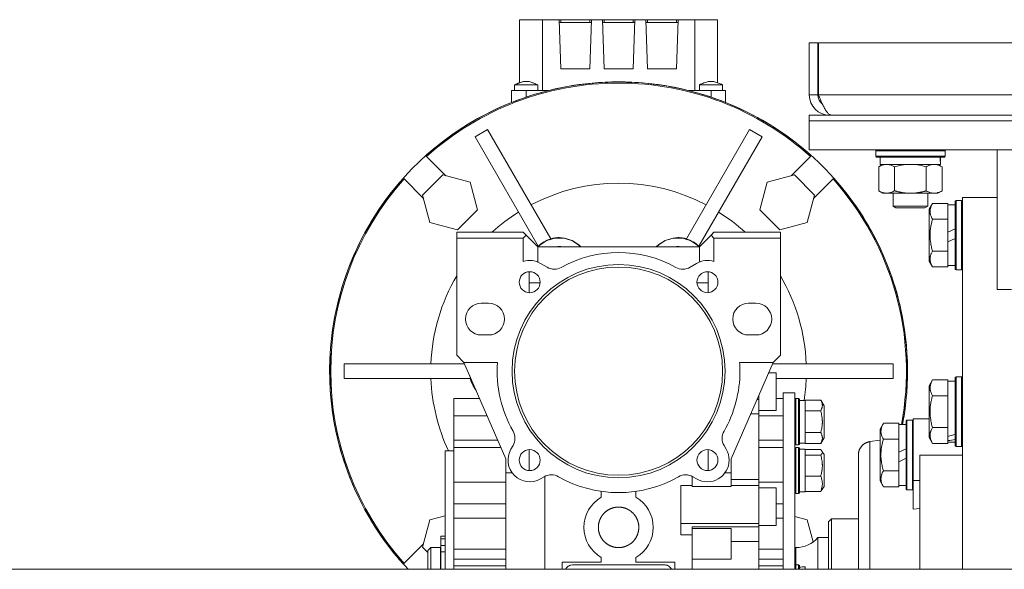
# Model space of a CAD drawing. Units: millimetres. Extents: x 0 to 45901, y -11 to 31500.
# Drawn here: x 4682 to 5023, y 19575 to 19765 of the extents above; entities that cross this region are included whole.
import ezdxf

# ---------------------------------------------------------------- set-up
doc = ezdxf.new("R2010")
doc.units = ezdxf.units.MM
doc.linetypes.add('K5LT_THIN', pattern=[0])
doc.layers.add('R', color=1, linetype='Continuous', true_color=0xff0000)
doc.layers.add('WELDING', color=7, linetype='Continuous', true_color=0xffffff)

msp = doc.modelspace()

# ---------------------------------------------------------------- linework, layer by layer
at = {"layer": 'R', "color": 7, "linetype": 'K5LT_THIN', "lineweight": 18}
for p, q in [((4855.19, 19764.93), (4855.19, 19743.14)), ((4863.1, 19764.93), (4855.19, 19764.93)), ((4863.1, 19740.43), (4863.1, 19764.93)), ((4863.1, 19764.93), (4868.85, 19764.93)), ((4869.41, 19764.93), (4868.85, 19764.93)), ((4868.85, 19764.93), (4869.44, 19747.93)), ((4879.48, 19764.93), (4869.41, 19764.93)), ((4869.41, 19763.93), (4869.41, 19764.93)), ((4879.44, 19747.93), (4880.04, 19764.93)), ((4879.48, 19763.93), (4879.48, 19764.93)), ((4880.04, 19764.93), (4879.48, 19764.93)), ((4880.04, 19764.93), (4883.85, 19764.93)), ((4884.41, 19764.93), (4883.85, 19764.93)), ((4883.85, 19764.93), (4884.44, 19747.93)), ((4884.41, 19763.93), (4884.41, 19764.93)), ((4894.48, 19764.93), (4884.41, 19764.93)), ((4894.44, 19747.93), (4895.04, 19764.93)), ((4895.04, 19764.93), (4894.48, 19764.93)), ((4894.48, 19763.93), (4894.48, 19764.93)), ((4895.04, 19764.93), (4898.85, 19764.93)), ((4899.41, 19764.93), (4898.85, 19764.93)), ((4898.85, 19764.93), (4899.44, 19747.93)), ((4909.48, 19764.93), (4899.41, 19764.93)), ((4899.41, 19763.93), (4899.41, 19764.93)), ((4909.44, 19747.93), (4910.04, 19764.93)), ((4909.48, 19764.93), (4909.48, 19763.93)), ((4910.04, 19764.93), (4909.48, 19764.93)), ((4910.04, 19764.93), (4915.79, 19764.93)), ((4915.79, 19764.93), (4923.69, 19764.93)), ((4915.79, 19764.93), (4915.79, 19740.43)), ((4923.69, 19764.93), (4923.69, 19743.14)), ((4868.88, 19763.93), (4880, 19763.93)), ((4883.88, 19763.93), (4895, 19763.93)), ((4910, 19763.93), (4898.88, 19763.93)), ((4955.44, 19756.93), (4958.44, 19756.93)), ((4955.44, 19756.93), (4955.44, 19738.93)), ((4958.44, 19756.93), (4958.44, 19738.93)), ((4958.63, 19756.93), (5302.26, 19756.93)), ((4958.63, 19738.93), (4958.63, 19756.93)), ((4869.44, 19747.93), (4879.44, 19747.93)), ((4884.44, 19747.93), (4894.44, 19747.93)), ((4899.44, 19747.93), (4909.44, 19747.93)), ((4853.44, 19740.43), (4853.44, 19742.43)), ((4853.44, 19742.43), (4853.44, 19742.43)), ((4861.44, 19740.43), (4861.44, 19742.43)), ((4917.44, 19742.43), (4925.44, 19742.43)), ((4917.44, 19740.43), (4917.44, 19742.43)), ((4925.44, 19740.43), (4925.44, 19742.43)), ((4925.44, 19740.43), (4925.44, 19742.43)), ((4852.44, 19740.43), (4852.44, 19736.33)), ((4857.44, 19740.43), (4852.44, 19740.43)), ((4857.44, 19740.43), (4857.44, 19738.17)), ((4865.13, 19740.43), (4857.44, 19740.43)), ((4921.44, 19740.43), (4913.75, 19740.43)), ((4921.44, 19740.43), (4921.44, 19738.17)), ((4926.44, 19740.43), (4921.44, 19740.43)), ((4926.44, 19740.43), (4926.44, 19736.33)), ((4955.44, 19738.93), (4958.44, 19738.93)), ((4958.63, 19738.93), (5125.44, 19738.93)), ((4955.44, 19729.93), (4955.44, 19731.93)), ((4955.44, 19731.93), (5305.44, 19731.93)), ((4962.44, 19732.18), (4962.44, 19731.93)), ((4955.44, 19729.93), (5305.44, 19729.93)), ((4955.44, 19719.93), (4955.44, 19729.93)), ((4955.44, 19729.93), (5305.44, 19729.93)), ((4844.11, 19726.95), (4839.78, 19724.45)), ((4839.78, 19724.45), (4861.62, 19686.62)), ((4865.95, 19689.12), (4844.11, 19726.95)), ((4934.78, 19726.95), (4912.93, 19689.12)), ((4939.11, 19724.45), (4917.26, 19686.62)), ((4939.11, 19724.45), (4934.78, 19726.95)), ((4822.73, 19717.92), (4823, 19717.65)), ((4829.71, 19710.94), (4823, 19717.65)), ((4955.89, 19717.65), (4949.17, 19710.94)), ((4955.44, 19719.93), (5305.44, 19719.93)), ((4955.89, 19717.65), (4956.16, 19717.92)), ((4978.44, 19719.63), (4978.62, 19719.93)), ((4978.44, 19717.73), (4978.44, 19719.63)), ((4978.44, 19719.63), (4990.44, 19719.63)), ((4978.44, 19717.73), (4978.62, 19717.43)), ((4978.44, 19717.73), (4990.44, 19717.73)), ((4978.62, 19717.43), (4990.44, 19717.43)), ((4979.94, 19714.93), (4979.94, 19717.43)), ((4990.44, 19719.63), (5002.44, 19719.63)), ((4990.44, 19717.73), (5002.44, 19717.73)), ((4990.44, 19717.43), (5002.27, 19717.43)), ((5000.89, 19717.43), (5000.81, 19716.05)), ((5002.44, 19719.63), (5002.27, 19719.93)), ((5002.44, 19717.73), (5002.27, 19717.43)), ((5002.44, 19717.73), (5002.44, 19719.63)), ((5020.44, 19671.61), (5020.44, 19719.93)), ((4979.47, 19714.08), (4980.94, 19714.93)), ((4979.47, 19705.78), (4979.47, 19714.08)), ((4979.94, 19714.93), (5000.88, 19714.93)), ((4984.96, 19705.78), (4984.96, 19714.08)), ((4995.93, 19705.78), (4995.93, 19714.08)), ((5001.41, 19714.08), (4999.94, 19714.93)), ((5001.41, 19705.78), (5001.41, 19714.08)), ((4828.57, 19711.25), (4821.63, 19704.31)), ((4828.57, 19711.25), (4838.05, 19708.71)), ((4940.84, 19708.71), (4950.32, 19711.25)), ((4957.26, 19704.31), (4950.32, 19711.25)), ((4815.22, 19709.87), (4814.95, 19710.15)), ((4815.22, 19709.87), (4821.93, 19703.16)), ((4838.05, 19708.71), (4840.59, 19699.23)), ((4938.3, 19699.23), (4940.84, 19708.71)), ((4956.95, 19703.16), (4963.66, 19709.87)), ((4963.94, 19710.15), (4963.66, 19709.87)), ((4821.63, 19704.31), (4824.17, 19694.83)), ((4957.26, 19704.31), (4954.72, 19694.83)), ((4979.47, 19705.78), (4980.94, 19704.93)), ((4982.22, 19704.93), (4980.94, 19704.93)), ((4990.44, 19704.93), (4982.22, 19704.93)), ((4984.44, 19704.93), (4984.44, 19700.51)), ((4998.67, 19704.93), (4990.44, 19704.93)), ((4996.44, 19704.93), (4996.44, 19700.51)), ((4999.94, 19704.93), (4998.67, 19704.93)), ((5001.41, 19705.78), (4999.94, 19704.93)), ((4996.44, 19700.51), (4984.44, 19700.51)), ((4984.44, 19700.51), (4985.44, 19699.93)), ((4996.44, 19700.51), (4995.44, 19699.93)), ((4998.1, 19701.4), (4996.94, 19699.4)), ((4998.1, 19701.4), (5003.44, 19701.4)), ((5003.44, 19701.4), (5003.44, 19700.89)), ((5005.94, 19700.93), (5003.44, 19700.93)), ((5003.44, 19696.42), (5003.44, 19700.89)), ((5006.24, 19702.43), (5005.94, 19702.26)), ((5005.94, 19702.26), (5005.94, 19678.6)), ((5006.24, 19702.43), (5008.14, 19702.43)), ((5006.24, 19702.43), (5006.24, 19678.43)), ((5008.14, 19702.43), (5008.44, 19702.26)), ((5008.14, 19702.43), (5008.14, 19678.43)), ((5020.44, 19703.43), (5008.44, 19703.43)), ((5008.44, 19574.93), (5008.44, 19703.43)), ((4833.65, 19692.29), (4840.59, 19699.23)), ((4938.3, 19699.23), (4945.24, 19692.29)), ((4995.44, 19699.93), (4985.44, 19699.93)), ((4996.94, 19699.4), (4996.94, 19681.46)), ((4833.65, 19692.29), (4824.17, 19694.83)), ((4954.72, 19694.83), (4945.24, 19692.29)), ((4998.1, 19695.92), (5003.44, 19695.92)), ((5003.44, 19696.42), (5003.44, 19695.92)), ((5003.44, 19695.92), (5003.44, 19694.9)), ((5003.44, 19691.44), (5003.44, 19694.9)), ((4856.44, 19691.43), (4833.44, 19691.43)), ((4833.44, 19691.43), (4833.44, 19689.43)), ((4856.44, 19691.43), (4857.44, 19690.43)), ((4857.44, 19690.43), (4856.44, 19689.43)), ((4857.44, 19690.43), (4861.44, 19686.43)), ((4917.44, 19686.43), (4921.44, 19690.43)), ((4921.44, 19690.43), (4922.44, 19691.43)), ((4921.44, 19690.43), (4922.44, 19689.43)), ((4922.44, 19691.43), (4945.44, 19691.43)), ((4945.44, 19691.43), (4945.44, 19689.43)), ((5003.44, 19691.44), (5005.94, 19692.61)), ((5003.44, 19691.44), (5003.44, 19688.13)), ((4833.44, 19648.93), (4833.44, 19689.43)), ((4833.44, 19689.43), (4856.44, 19689.43)), ((4856.44, 19689.43), (4856.44, 19681.35)), ((4922.44, 19689.43), (4922.44, 19681.35)), ((4945.44, 19689.43), (4922.44, 19689.43)), ((4945.44, 19648.93), (4945.44, 19689.43)), ((5003.44, 19688.13), (5005.94, 19689.3)), ((5003.44, 19685.96), (5003.44, 19688.13)), ((4861.44, 19681.16), (4861.44, 19686.43)), ((4917.44, 19686.43), (4861.44, 19686.43)), ((4917.44, 19686.43), (4917.44, 19681.16)), ((4998.1, 19684.95), (5003.44, 19684.95)), ((5003.44, 19685.96), (5003.44, 19684.95)), ((5003.44, 19684.95), (5003.44, 19684.44)), ((5003.44, 19679.97), (5003.44, 19684.44)), ((4862.43, 19680.69), (4864.71, 19679.37)), ((4914.18, 19679.37), (4916.45, 19680.69)), ((4998.1, 19679.46), (4996.94, 19681.46)), ((5003.44, 19679.97), (5003.44, 19679.46)), ((5005.94, 19679.93), (5003.44, 19679.93)), ((4858.44, 19677.81), (4858.44, 19670.57)), ((4920.44, 19670.57), (4920.44, 19677.81)), ((4998.1, 19679.46), (5003.44, 19679.46)), ((5006.24, 19678.43), (5005.94, 19678.6)), ((5006.24, 19678.43), (5008.14, 19678.43)), ((5008.14, 19678.43), (5008.44, 19678.6)), ((4862.3, 19673.93), (4858.44, 19673.93)), ((4920.44, 19673.93), (4916.58, 19673.93)), ((5025.44, 19671.61), (5020.44, 19671.61)), ((4844.44, 19666.93), (4841.94, 19666.93)), ((4936.94, 19666.93), (4934.44, 19666.93)), ((4841.94, 19655.93), (4844.44, 19655.93)), ((4934.44, 19655.93), (4936.94, 19655.93)), ((4789.76, 19649.43), (4789.62, 19649.43)), ((4989.26, 19649.43), (4989.12, 19649.43)), ((4794.44, 19645.93), (4794.44, 19640.93)), ((4836.16, 19645.93), (4794.44, 19645.93)), ((4835.94, 19646.43), (4833.44, 19648.93)), ((4847.55, 19646.43), (4835.94, 19646.43)), ((4835.94, 19646.43), (4850.44, 19613.08)), ((4928.44, 19613.08), (4942.94, 19646.43)), ((4942.94, 19646.43), (4931.34, 19646.43)), ((4942.73, 19645.93), (4984.44, 19645.93)), ((4945.44, 19648.93), (4942.94, 19646.43)), ((4984.44, 19640.93), (4984.44, 19645.93)), ((4941.38, 19642.84), (4943.94, 19642.84)), ((4943.94, 19636.34), (4943.94, 19642.84)), ((4838.13, 19640.93), (4794.44, 19640.93)), ((4943.94, 19640.93), (4984.44, 19640.93)), ((4998.1, 19640.4), (4996.94, 19638.4)), ((4998.1, 19640.4), (5003.44, 19640.4)), ((5003.44, 19640.4), (5003.44, 19639.89)), ((5005.94, 19639.93), (5003.44, 19639.93)), ((5003.44, 19635.42), (5003.44, 19639.89)), ((5006.24, 19641.43), (5005.94, 19641.26)), ((5005.94, 19641.26), (5005.94, 19617.6)), ((5006.24, 19641.43), (5006.24, 19617.43)), ((5006.24, 19641.43), (5008.14, 19641.43)), ((5008.14, 19641.43), (5008.44, 19641.26)), ((5008.14, 19641.43), (5008.14, 19617.43)), ((4789.62, 19637.43), (4789.76, 19637.43)), ((4943.94, 19636.34), (4943.94, 19629.84)), ((4946.44, 19635.93), (4946.44, 19574.93)), ((4946.44, 19635.93), (4950.44, 19635.93)), ((4950.44, 19635.93), (4950.44, 19574.93)), ((4989.12, 19637.43), (4989.26, 19637.43)), ((4996.94, 19638.4), (4996.94, 19620.46)), ((5003.44, 19635.42), (5003.44, 19634.92)), ((4832.44, 19633.93), (4841.38, 19633.93)), ((4832.44, 19633.93), (4832.44, 19628)), ((4937.94, 19633.61), (4937.37, 19633.61)), ((4937.94, 19633.61), (4937.94, 19634.93)), ((4937.94, 19632.96), (4937.94, 19633.61)), ((4937.94, 19632.96), (4937.94, 19628.72)), ((4946.44, 19633.93), (4943.94, 19633.93)), ((4950.74, 19633.93), (4950.44, 19633.76)), ((4951.74, 19633.93), (4950.74, 19633.93)), ((4950.74, 19625.93), (4950.74, 19633.93)), ((4951.74, 19633.93), (4952.04, 19633.76)), ((4951.74, 19625.93), (4951.74, 19633.93)), ((4952.04, 19625.93), (4952.04, 19633.76)), ((4952.04, 19633.33), (4954.04, 19633.33)), ((4954.04, 19633.33), (4954.04, 19633.44)), ((4959.39, 19633.44), (4954.04, 19633.44)), ((4954.04, 19633.33), (4954.04, 19629.79)), ((4959.39, 19633.44), (4960.54, 19631.44)), ((4998.1, 19634.92), (5003.44, 19634.92)), ((5003.44, 19634.92), (5003.44, 19633.9)), ((5003.44, 19624.96), (5003.44, 19633.9)), ((4937.94, 19628.72), (4935.24, 19628.72)), ((4937.94, 19629.84), (4943.94, 19629.84)), ((4937.94, 19628.72), (4937.94, 19605.94)), ((4954.04, 19629.68), (4954.04, 19629.79)), ((4959.39, 19629.68), (4954.04, 19629.68)), ((4954.04, 19629.47), (4954.04, 19629.68)), ((4954.04, 19629.47), (4954.04, 19622.39)), ((4960.54, 19625.93), (4960.54, 19631.44)), ((4832.44, 19628), (4843.96, 19628)), ((4832.44, 19628), (4832.44, 19619.59)), ((4937.94, 19628), (4946.44, 19628)), ((4950.74, 19617.93), (4950.74, 19625.93)), ((4951.74, 19617.93), (4951.74, 19625.93)), ((4952.04, 19618.1), (4952.04, 19625.93)), ((4960.54, 19620.42), (4960.54, 19625.93)), ((4981.1, 19625.4), (4979.94, 19623.4)), ((4981.1, 19625.4), (4986.44, 19625.4)), ((4986.44, 19625.4), (4986.44, 19624.89)), ((4989.24, 19626.43), (4988.94, 19626.26)), ((4989.24, 19626.43), (4988.94, 19626.26)), ((4988.94, 19626.26), (4988.94, 19602.6)), ((4989.24, 19626.43), (4989.24, 19602.43)), ((4989.24, 19626.43), (4991.14, 19626.43)), ((4991.14, 19626.43), (4991.44, 19626.26)), ((4991.14, 19626.43), (4991.14, 19602.43)), ((4993.69, 19626.93), (4991.44, 19626.93)), ((4991.44, 19626.93), (4991.44, 19605.59)), ((4996.94, 19626.93), (4993.69, 19626.93)), ((4954.04, 19622.18), (4954.04, 19622.39)), ((4959.39, 19622.18), (4954.04, 19622.18)), ((4954.04, 19622.07), (4954.04, 19622.18)), ((4954.04, 19622.07), (4954.04, 19618.53)), ((4979.94, 19623.4), (4979.94, 19605.46)), ((4988.94, 19624.93), (4986.44, 19624.93)), ((4986.44, 19620.42), (4986.44, 19624.89)), ((4998.1, 19623.95), (5003.44, 19623.95)), ((5003.44, 19624.96), (5003.44, 19623.95)), ((5003.44, 19623.95), (5003.44, 19623.44)), ((5003.44, 19620.89), (5003.44, 19623.44)), ((4847.62, 19619.59), (4832.44, 19619.59)), ((4832.44, 19619.59), (4832.44, 19617.09)), ((4937.94, 19619.59), (4946.44, 19619.59)), ((4952.04, 19618.53), (4954.04, 19618.53)), ((4954.04, 19618.43), (4954.04, 19618.53)), ((4959.39, 19618.43), (4954.04, 19618.43)), ((4959.39, 19618.43), (4960.54, 19620.42)), ((4979.94, 19619.52), (4976.44, 19619.06)), ((4981.1, 19619.92), (4986.44, 19619.92)), ((4986.44, 19620.42), (4986.44, 19619.92)), ((4986.44, 19619.92), (4986.44, 19618.9)), ((4986.44, 19615.44), (4986.44, 19618.9)), ((4998.1, 19618.46), (4996.94, 19620.46)), ((4998.1, 19618.46), (5003.44, 19618.46)), ((5003.44, 19620.89), (5003.44, 19620.06)), ((5003.44, 19620.06), (5003.44, 19619.41)), ((5003.44, 19618.97), (5003.44, 19619.41)), ((5003.44, 19618.97), (5003.44, 19618.46)), ((5005.94, 19618.93), (5003.44, 19618.93)), ((4829.44, 19615.93), (4832.44, 19615.93)), ((4829.44, 19574.93), (4829.44, 19615.93)), ((4832.44, 19617.09), (4848.7, 19617.09)), ((4832.44, 19617.09), (4832.44, 19605.09)), ((4852.19, 19616.42), (4852.92, 19617.69)), ((4858.44, 19616.29), (4858.44, 19609.05)), ((4920.44, 19609.05), (4920.44, 19616.29)), ((4925.96, 19617.69), (4926.7, 19616.42)), ((4946.44, 19617.09), (4937.94, 19617.09)), ((4950.74, 19617.93), (4950.44, 19618.1)), ((4950.74, 19617.09), (4950.44, 19616.92)), ((4951.74, 19617.93), (4950.74, 19617.93)), ((4951.74, 19617.09), (4950.74, 19617.09)), ((4950.74, 19603.43), (4950.74, 19617.09)), ((4951.74, 19617.93), (4952.04, 19618.1)), ((4951.74, 19617.09), (4952.04, 19616.92)), ((4951.74, 19603.43), (4951.74, 19617.09)), ((4952.04, 19603.56), (4952.04, 19616.92)), ((4952.04, 19616.49), (4954.04, 19616.49)), ((4954.04, 19616.49), (4954.04, 19614.45)), ((4959.39, 19616.34), (4954.04, 19616.34)), ((4959.84, 19615.82), (4960.54, 19614.6)), ((4986.44, 19615.44), (4988.94, 19616.61)), ((4986.44, 19615.44), (4986.44, 19612.13)), ((5006.24, 19617.43), (5005.94, 19617.6)), ((5006.24, 19617.43), (5008.14, 19617.43)), ((5008.14, 19617.43), (5008.44, 19617.6)), ((4850.44, 19613.08), (4850.44, 19608.28)), ((4928.44, 19610.02), (4928.44, 19613.08)), ((4954.04, 19614.4), (4954.04, 19614.45)), ((4959.39, 19614.4), (4954.04, 19614.4)), ((4954.04, 19614.19), (4954.04, 19614.4)), ((4954.04, 19614.19), (4954.04, 19607.36)), ((4960.54, 19605.2), (4960.54, 19614.6)), ((4972.44, 19614.5), (4972.44, 19614.5)), ((4986.44, 19612.13), (4988.94, 19613.3)), ((4986.44, 19609.96), (4986.44, 19612.13)), ((4993.69, 19614.43), (5008.44, 19614.43)), ((4993.69, 19614.43), (4993.69, 19574.93)), ((4852.6, 19608.28), (4850.44, 19608.28)), ((4850.44, 19608.28), (4850.44, 19574.93)), ((4926.28, 19608.28), (4928.44, 19608.28)), ((4928.44, 19608.28), (4928.44, 19610.02)), ((4928.44, 19608.28), (4928.44, 19603.52)), ((4981.1, 19608.95), (4986.44, 19608.95)), ((4986.44, 19609.96), (4986.44, 19608.95)), ((4986.44, 19608.95), (4986.44, 19608.44)), ((4986.44, 19603.97), (4986.44, 19608.44)), ((4832.44, 19605.09), (4850.44, 19605.09)), ((4832.44, 19605.09), (4832.44, 19597.54)), ((4863.7, 19606.91), (4862.43, 19606.18)), ((4863.94, 19574.93), (4863.94, 19607.04)), ((4914.94, 19607.04), (4914.94, 19603.52)), ((4916.45, 19606.18), (4915.18, 19606.91)), ((4937.94, 19605.94), (4928.44, 19605.94)), ((4937.94, 19605.94), (4937.94, 19603.92)), ((4937.94, 19605.09), (4946.44, 19605.09)), ((4954.04, 19607.15), (4954.04, 19607.36)), ((4959.39, 19607.15), (4954.04, 19607.15)), ((4954.04, 19606.99), (4954.04, 19607.15)), ((4954.04, 19606.99), (4954.04, 19601.99)), ((4960.54, 19603.58), (4960.54, 19605.2)), ((4981.1, 19603.46), (4979.94, 19605.46)), ((4991.44, 19605.59), (4993.69, 19605.59)), ((4991.44, 19605.59), (4991.44, 19595.72)), ((4883.44, 19601.86), (4883.44, 19599.82)), ((4895.44, 19599.82), (4895.44, 19601.86)), ((4910.94, 19590.72), (4910.94, 19603.92)), ((4914.94, 19603.92), (4910.94, 19603.92)), ((4914.94, 19603.52), (4928.44, 19603.52)), ((4937.94, 19603.92), (4928.44, 19603.92)), ((4937.94, 19590.72), (4937.94, 19603.92)), ((4937.94, 19603.06), (4943.94, 19603.06)), ((4943.94, 19596.56), (4943.94, 19603.06)), ((4950.74, 19601.09), (4950.74, 19603.43)), ((4951.74, 19601.09), (4951.74, 19603.43)), ((4952.04, 19601.26), (4952.04, 19603.56)), ((4952.04, 19601.69), (4954.04, 19601.69)), ((4954.04, 19601.84), (4954.04, 19601.99)), ((4959.39, 19601.84), (4954.04, 19601.84)), ((4954.04, 19601.84), (4954.04, 19601.69)), ((4959.84, 19602.36), (4960.54, 19603.58)), ((4959.84, 19602.36), (4960.54, 19603.58)), ((4981.1, 19603.46), (4986.44, 19603.46)), ((4986.44, 19603.97), (4986.44, 19603.46)), ((4988.94, 19603.93), (4986.44, 19603.93)), ((4989.24, 19602.43), (4988.94, 19602.6)), ((4989.24, 19602.43), (4991.14, 19602.43)), ((4991.14, 19602.43), (4991.44, 19602.6)), ((4950.74, 19601.09), (4950.44, 19601.26)), ((4950.74, 19601.09), (4950.44, 19601.26)), ((4951.74, 19601.09), (4950.74, 19601.09)), ((4951.74, 19601.09), (4950.74, 19601.09)), ((4951.74, 19601.09), (4952.04, 19601.26)), ((4832.44, 19592.6), (4832.44, 19597.54)), ((4832.44, 19597.54), (4850.44, 19597.54)), ((4946.44, 19597.54), (4943.94, 19597.54)), ((4943.94, 19596.56), (4943.94, 19590.06)), ((4991.44, 19595.72), (4993.69, 19595.94)), ((4821.63, 19582.55), (4824.17, 19592.04)), ((4824.17, 19592.04), (4829.44, 19593.45)), ((4850.44, 19592.6), (4832.44, 19592.6)), ((4832.44, 19581.88), (4832.44, 19592.6)), ((4895.19, 19593.43), (4895.19, 19593.43)), ((4943.94, 19592.6), (4946.44, 19592.6)), ((4950.44, 19593.18), (4954.72, 19592.04)), ((4956.77, 19584.38), (4954.72, 19592.04)), ((4963.14, 19592.43), (4962.04, 19591.33)), ((4962.04, 19574.93), (4962.04, 19591.33)), ((4972.44, 19592.43), (4963.14, 19592.43)), ((4963.14, 19592.43), (4963.14, 19574.93)), ((4937.94, 19590.72), (4910.94, 19590.72)), ((4910.94, 19590.72), (4910.94, 19586.84)), ((4914.94, 19589.64), (4914.94, 19589.01)), ((4937.94, 19589.64), (4914.94, 19589.64)), ((4914.94, 19589.01), (4914.94, 19578.38)), ((4914.94, 19589.01), (4928.44, 19589.01)), ((4928.44, 19578.38), (4928.44, 19589.01)), ((4937.94, 19589.64), (4937.94, 19590.72)), ((4937.94, 19590.06), (4943.94, 19590.06)), ((4937.94, 19585.67), (4937.94, 19589.64)), ((4827.94, 19585.49), (4827.94, 19586.39)), ((4829.44, 19586.39), (4827.94, 19586.39)), ((4827.94, 19583.11), (4827.94, 19585.49)), ((4829.44, 19585.49), (4827.94, 19585.49)), ((4914.94, 19586.84), (4910.94, 19586.84)), ((4928.44, 19584.54), (4937.94, 19584.54)), ((4937.94, 19584.54), (4937.94, 19585.67)), ((4937.94, 19574.93), (4937.94, 19584.54)), ((4958.44, 19574.93), (4958.44, 19585.93)), ((4962.04, 19585.93), (4958.44, 19585.93)), ((4821.93, 19583.7), (4815.22, 19576.99)), ((4821.63, 19582.55), (4823.44, 19580.74)), ((4824.44, 19582.43), (4823.44, 19581.43)), ((4823.44, 19574.93), (4823.44, 19581.43)), ((4824.44, 19574.93), (4824.44, 19582.43)), ((4827.84, 19582.43), (4824.44, 19582.43)), ((4827.84, 19574.93), (4827.84, 19582.43)), ((4827.94, 19581.73), (4827.84, 19581.73)), ((4829.44, 19583.11), (4827.94, 19583.11)), ((4827.94, 19581.01), (4827.94, 19583.11)), ((4827.94, 19574.93), (4827.94, 19581.01)), ((4829.44, 19581.01), (4827.94, 19581.01)), ((4832.44, 19581.88), (4832.44, 19578.41)), ((4850.44, 19581.88), (4832.44, 19581.88)), ((4937.94, 19581.88), (4946.44, 19581.88)), ((4950.84, 19582.43), (4950.44, 19582.43)), ((4950.84, 19576.43), (4950.84, 19582.43)), ((4850.44, 19578.41), (4832.44, 19578.41)), ((4832.44, 19578.41), (4832.44, 19576.16)), ((4883.44, 19579.04), (4883.44, 19577.43)), ((4895.44, 19577.43), (4895.44, 19579.04)), ((4914.94, 19578.38), (4928.44, 19578.38)), ((4914.94, 19578.38), (4914.94, 19574.93)), ((4937.94, 19578.41), (4946.44, 19578.41)), ((6422.44, 19574.93), (3889.44, 19574.93)), ((4815.22, 19576.99), (4814.95, 19576.72)), ((4832.44, 19576.16), (4832.44, 19574.93)), ((4850.44, 19576.16), (4832.44, 19576.16)), ((4869.94, 19577.43), (4883.44, 19577.43)), ((4869.94, 19574.93), (4869.94, 19577.43)), ((4905.44, 19576.43), (4873.44, 19576.43)), ((4908.94, 19577.43), (4895.44, 19577.43)), ((4908.94, 19577.43), (4908.94, 19574.93)), ((4937.94, 19576.16), (4946.44, 19576.16)), ((4950.74, 19576.43), (4950.44, 19576.26)), ((4951.74, 19576.43), (4950.74, 19576.43)), ((4950.74, 19574.93), (4950.74, 19576.43)), ((4951.74, 19576.43), (4952.04, 19576.26)), ((4951.74, 19574.93), (4951.74, 19576.43)), ((4952.04, 19574.93), (4952.04, 19576.26)), ((4954.04, 19575.79), (4954.04, 19574.93))]:
    msp.add_line(p, q, dxfattribs=at)
for centre, radius, start, end in [((4889.44, 19643.43), 100, 90, 223.2356), ((4889.44, 19643.43), 100, 90, 131.8471), ((4889.44, 19643.43), 99.62, 90, 131.835), ((4889.44, 19643.43), 100, 349.3389, 90), ((4889.44, 19643.43), 100, 48.1529, 90), ((4889.44, 19643.43), 99.62, 48.165, 90), ((4962.44, 19738.93), 7, 180, 270), ((4962.44, 19738.93), 4, 180, 232.3856), ((4889.44, 19643.43), 100, 138.1529, 176.5602), ((4889.44, 19643.43), 99.62, 138.165, 221.835), ((4889.44, 19643.43), 65, 62.2042, 117.7958), ((4889.44, 19643.43), 99.62, 349.2973, 41.835), ((4889.44, 19643.43), 100, 3.4398, 41.8471), ((4889.44, 19643.43), 65, 122.2042, 132.3995), ((4889.44, 19643.43), 65, 47.6005, 57.7958), ((4868.94, 19678.94), 10.5, 90, 134.4702), ((4868.91, 19678.99), 10.55, 106.2953, 133.7047), ((4868.94, 19678.94), 10.5, 45.5298, 90), ((4909.94, 19678.94), 10.5, 90, 134.4702), ((4909.94, 19678.94), 10.5, 45.5298, 90), ((4909.97, 19678.99), 10.55, 46.2953, 73.7047), ((4868.94, 19678.94), 7.56, 90, 97.417), ((4868.94, 19678.94), 7.53, 90, 95.6854), ((4868.94, 19678.94), 7.5, 87.517, 92.483), ((4868.94, 19678.94), 7.56, 82.5829, 90), ((4868.94, 19678.94), 7.53, 84.3146, 90), ((4889.44, 19643.43), 41, 61.0972, 118.9028), ((4909.94, 19678.94), 7.56, 90, 97.417), ((4909.94, 19678.94), 7.53, 90, 95.6854), ((4909.94, 19678.94), 7.5, 87.517, 92.483), ((4909.94, 19678.94), 7.56, 82.583, 90), ((4909.94, 19678.94), 7.53, 84.3146, 90), ((4889.44, 19643.43), 36.87, 0, 180), ((4858.68, 19674.19), 7.5, 60, 107.3844), ((4920.2, 19674.19), 7.5, 72.6156, 120), ((4889.44, 19643.43), 65, 149.4898, 177.7958), ((4889.44, 19643.43), 36, 0, 180), ((4858.68, 19674.19), 3.63, 0, 180), ((4867.21, 19683.7), 5, 240, 298.9028), ((4911.68, 19683.7), 5, 241.0972, 300), ((4920.2, 19674.19), 3.63, 0, 180), ((4889.44, 19643.43), 65, 2.2042, 30.5102), ((4858.68, 19674.19), 3.63, 180, 0), ((4920.2, 19674.19), 3.63, 180, 0), ((4841.94, 19661.43), 5.5, 90, 270), ((4844.44, 19661.43), 5.5, 0, 90), ((4934.44, 19661.43), 5.5, 90, 270), ((4936.94, 19661.43), 5.5, 0, 90), ((4844.44, 19661.43), 5.5, 270, 0), ((4936.94, 19661.43), 5.5, 270, 0), ((4889.44, 19643.43), 99.86, 176.5554, 183.4446), ((4889.44, 19643.43), 99.86, 356.5554, 3.4446), ((4889.44, 19643.43), 42, 175.904, 209.6353), ((4889.44, 19643.43), 42, 0, 4.096), ((4889.44, 19643.43), 36.87, 180, 0), ((4889.44, 19643.43), 36, 180, 0), ((4889.44, 19643.43), 42, 330.3647, 0), ((4889.44, 19643.43), 65, 182.2042, 205.029), ((4848.44, 19643.43), 10.5, 191.4073, 215.5927), ((4889.44, 19643.43), 65, 351.0609, 357.7958), ((4889.44, 19643.43), 100, 183.4398, 221.8471), ((4889.44, 19643.43), 100, 349.3389, 356.5602), ((4848.59, 19620.19), 5, 0, 29.6353), ((4930.29, 19620.19), 5, 150.3647, 210), ((4848.59, 19620.19), 5, 330, 0), ((4858.68, 19612.67), 7.5, 150, 300), ((4858.68, 19612.67), 3.63, 0, 180), ((4920.2, 19612.67), 3.63, 0, 180), ((4920.2, 19612.67), 7.5, 0, 30), ((4858.68, 19612.67), 3.63, 180, 0), ((4920.2, 19612.67), 7.5, 240, 0), ((4920.2, 19612.67), 3.63, 180, 0), ((4866.2, 19602.58), 5, 60.3647, 120), ((4889.44, 19643.43), 42, 240.3647, 299.6353), ((4912.68, 19602.58), 5, 90, 119.6353), ((4912.68, 19602.58), 5, 60, 90), ((4889.44, 19589.43), 12, 120, 240), ((4889.44, 19589.43), 12, 0, 60), ((4889.44, 19589.43), 12, 300, 0), ((4950.84, 19592.43), 10, 270, 319.4584)]:
    msp.add_arc(centre, radius, start, end, dxfattribs=at)
for centre, major_axis, ratio, start_param, end_param in [((4990.44, 19712.5), (0, 22.52), 0.466308, -1.46277, -1.350168), ((5001.27, 19629.43), (-22.4, -6.17), 0.379473, 1.563245, 1.675638), ((5008.37, 19629.43), (-22.4, -6.17), 0.379473, 1.246058, 1.35866), ((4956.04, 19568.43), (18.29, 0), 0.40452, -4.60284, -4.491949)]:
    msp.add_ellipse(centre, major_axis=major_axis, ratio=ratio, start_param=start_param, end_param=end_param, dxfattribs=at)
at = {"layer": 'WELDING', "color": 7, "linetype": 'K5LT_THIN', "lineweight": 18}
for p, q in [((4853.44, 19742.43), (4853.45, 19742.44)), ((4853.44, 19742.43), (4853.44, 19742.43)), ((4853.44, 19742.43), (4853.44, 19742.43)), ((4923.69, 19743.14), (4924.28, 19742.92)), ((4924.28, 19742.92), (4924.86, 19742.68)), ((4924.86, 19742.68), (4925.43, 19742.44)), ((4986.76, 19714.53), (4984.96, 19714.08)), ((4988.59, 19714.83), (4986.76, 19714.53)), ((4990.44, 19714.93), (4988.59, 19714.83)), ((4992.3, 19714.83), (4990.44, 19714.93)), ((4994.13, 19714.53), (4992.3, 19714.83)), ((4995.93, 19714.08), (4994.13, 19714.53)), ((4996.28, 19714.28), (4995.93, 19714.08)), ((4997.19, 19714.67), (4996.28, 19714.28)), ((4998.11, 19714.89), (4997.19, 19714.67)), ((4998.67, 19714.93), (4998.11, 19714.89)), ((4870.71, 19689.44), (4868.94, 19689.6)), ((4873.39, 19688.59), (4870.71, 19689.44)), ((4875.66, 19687.14), (4873.39, 19688.59)), ((4876.42, 19686.43), (4875.66, 19687.14)), ((4903.33, 19687.22), (4902.46, 19686.43)), ((4905.62, 19688.64), (4903.33, 19687.22)), ((4908.32, 19689.46), (4905.62, 19688.64)), ((4909.94, 19689.6), (4908.32, 19689.46)), ((4838.07, 19640.93), (4838.43, 19639.77)), ((4838.43, 19639.77), (4839.08, 19638.33)), ((4839.08, 19638.33), (4839.92, 19637.04)), ((4839.92, 19637.04), (4840.15, 19636.75)), ((4976.44, 19618.63), (4976.43, 19616.65)), ((4976.44, 19619.06), (4976.44, 19618.63)), ((4959.57, 19616.17), (4959.39, 19616.34)), ((4959.72, 19615.99), (4959.57, 19616.17)), ((4959.84, 19615.82), (4959.72, 19615.99)), ((4959.8, 19614.86), (4959.97, 19615.34)), ((4959.97, 19615.34), (4959.84, 19615.82)), ((4976.43, 19616.65), (4976.43, 19613.07)), ((4959.39, 19614.4), (4959.8, 19614.86)), ((4972.44, 19574.93), (4972.44, 19614.5)), ((4972.44, 19614.5), (4972.44, 19574.93)), ((4976.43, 19613.07), (4976.43, 19607.86)), ((4976.43, 19607.86), (4976.43, 19601.09)), ((4959.57, 19602.01), (4959.39, 19601.84)), ((4959.72, 19602.19), (4959.57, 19602.01)), ((4959.84, 19602.36), (4959.72, 19602.19)), ((4976.43, 19601.09), (4976.43, 19592.13)), ((4885.08, 19594.91), (4884.6, 19594.48)), ((4885.56, 19595.26), (4885.08, 19594.91)), ((4891.64, 19596.08), (4891.49, 19596.12)), ((4891.79, 19596.03), (4891.64, 19596.08)), ((4891.94, 19595.97), (4891.79, 19596.03)), ((4894.29, 19594.48), (4894.21, 19594.56)), ((4882.68, 19591.23), (4882.53, 19590.52)), ((4882.85, 19591.8), (4882.68, 19591.23)), ((4882.97, 19592.09), (4882.95, 19592.04)), ((4882.99, 19592.14), (4882.97, 19592.09)), ((4883.01, 19592.18), (4882.99, 19592.14)), ((4884.6, 19594.48), (4884.12, 19593.98)), ((4894.36, 19594.41), (4894.29, 19594.48)), ((4894.44, 19594.33), (4894.36, 19594.41)), ((4895.74, 19592.48), (4895.53, 19592.89)), ((4895.95, 19592), (4895.74, 19592.48)), ((4896.15, 19591.43), (4895.95, 19592)), ((4896.31, 19590.77), (4896.19, 19591.28)), ((4976.43, 19592.13), (4976.44, 19580.61)), ((4882.53, 19590.52), (4882.44, 19589.6)), ((4882.44, 19589.6), (4882.44, 19589.53)), ((4882.44, 19589.53), (4882.44, 19589.47)), ((4882.44, 19589.47), (4882.44, 19589.4)), ((4882.46, 19588.96), (4882.48, 19588.72)), ((4882.48, 19588.72), (4882.51, 19588.48)), ((4882.51, 19588.48), (4882.54, 19588.27)), ((4882.66, 19587.71), (4882.71, 19587.5)), ((4896.25, 19587.82), (4896.35, 19588.27)), ((4896.4, 19590.16), (4896.31, 19590.77)), ((4896.35, 19588.27), (4896.42, 19588.82)), ((4896.44, 19589.43), (4896.4, 19590.16)), ((4896.42, 19588.82), (4896.44, 19589.43)), ((4882.71, 19587.5), (4882.77, 19587.31)), ((4882.77, 19587.31), (4882.83, 19587.13)), ((4882.98, 19586.73), (4883, 19586.69)), ((4883, 19586.69), (4883.02, 19586.65)), ((4883.02, 19586.65), (4883.04, 19586.61)), ((4883.13, 19586.4), (4883.33, 19586.02)), ((4883.33, 19586.02), (4883.53, 19585.68)), ((4883.53, 19585.68), (4883.74, 19585.37)), ((4883.92, 19585.13), (4883.98, 19585.05)), ((4883.98, 19585.05), (4884.04, 19584.98)), ((4884.04, 19584.98), (4884.1, 19584.91)), ((4893.86, 19584), (4894.45, 19584.54)), ((4894.45, 19584.54), (4895.04, 19585.22)), ((4895.04, 19585.22), (4895.61, 19586.12)), ((4884.92, 19584.09), (4885.02, 19584.01)), ((4885.02, 19584.01), (4885.12, 19583.92)), ((4885.12, 19583.92), (4885.22, 19583.85)), ((4888.6, 19582.48), (4888.71, 19582.47)), ((4888.71, 19582.47), (4888.82, 19582.46)), ((4888.82, 19582.46), (4888.93, 19582.45)), ((4976.44, 19580.61), (4976.44, 19574.93)), ((4871.21, 19575.06), (4871.15, 19574.93)), ((4871.28, 19575.19), (4871.21, 19575.06)), ((4871.32, 19575.26), (4871.28, 19575.19)), ((4871.35, 19575.29), (4871.32, 19575.26)), ((4871.36, 19575.31), (4871.35, 19575.29)), ((4871.46, 19575.46), (4871.36, 19575.32)), ((4871.36, 19575.32), (4871.36, 19575.31)), ((4871.57, 19575.58), (4871.46, 19575.46)), ((4871.62, 19575.64), (4871.57, 19575.58)), ((4871.65, 19575.67), (4871.62, 19575.64)), ((4871.66, 19575.69), (4871.65, 19575.67)), ((4871.67, 19575.7), (4871.66, 19575.69)), ((4871.8, 19575.82), (4871.67, 19575.7)), ((4871.93, 19575.92), (4871.8, 19575.82)), ((4871.99, 19575.97), (4871.93, 19575.92)), ((4872.02, 19575.99), (4871.99, 19575.97)), ((4872.04, 19576), (4872.02, 19575.99)), ((4872.05, 19576.01), (4872.04, 19576)), ((4872.2, 19576.1), (4872.05, 19576.01)), ((4872.34, 19576.18), (4872.2, 19576.1)), ((4872.42, 19576.21), (4872.34, 19576.18)), ((4872.45, 19576.23), (4872.42, 19576.21)), ((4872.47, 19576.24), (4872.45, 19576.23)), ((4872.48, 19576.24), (4872.47, 19576.24)), ((4872.65, 19576.3), (4872.48, 19576.24)), ((4872.8, 19576.35), (4872.65, 19576.3)), ((4872.88, 19576.37), (4872.8, 19576.35)), ((4872.92, 19576.38), (4872.88, 19576.37)), ((4872.94, 19576.38), (4872.92, 19576.38)), ((4872.95, 19576.38), (4872.94, 19576.38)), ((4873.44, 19576.43), (4872.95, 19576.38)), ((4905.61, 19576.43), (4905.44, 19576.43)), ((4905.78, 19576.41), (4905.61, 19576.43)), ((4905.86, 19576.4), (4905.78, 19576.41)), ((4905.9, 19576.39), (4905.86, 19576.4)), ((4905.92, 19576.39), (4905.9, 19576.39)), ((4905.93, 19576.38), (4905.92, 19576.39)), ((4906.1, 19576.34), (4905.93, 19576.38)), ((4906.25, 19576.3), (4906.1, 19576.34)), ((4906.33, 19576.27), (4906.25, 19576.3)), ((4906.37, 19576.25), (4906.33, 19576.27)), ((4906.39, 19576.25), (4906.37, 19576.25)), ((4906.39, 19576.24), (4906.39, 19576.25)), ((4906.56, 19576.17), (4906.39, 19576.24)), ((4906.7, 19576.09), (4906.56, 19576.17)), ((4906.77, 19576.05), (4906.7, 19576.09)), ((4906.8, 19576.03), (4906.77, 19576.05)), ((4906.82, 19576.02), (4906.8, 19576.03)), ((4906.83, 19576.01), (4906.82, 19576.02)), ((4906.97, 19575.91), (4906.83, 19576.01)), ((4907.1, 19575.81), (4906.97, 19575.91)), ((4907.16, 19575.75), (4907.1, 19575.81)), ((4907.19, 19575.72), (4907.16, 19575.75)), ((4907.2, 19575.71), (4907.19, 19575.72)), ((4907.21, 19575.7), (4907.2, 19575.71)), ((4907.34, 19575.56), (4907.21, 19575.7)), ((4907.43, 19575.44), (4907.34, 19575.56)), ((4907.48, 19575.38), (4907.43, 19575.44)), ((4907.5, 19575.35), (4907.48, 19575.38)), ((4907.51, 19575.33), (4907.5, 19575.35)), ((4907.52, 19575.32), (4907.51, 19575.33)), ((4907.73, 19574.93), (4907.52, 19575.32))]:
    msp.add_line(p, q, dxfattribs=at)
for centre, radius, start, end in [((4868.89, 19679.03), 10.56, 133.6901, 135.179), ((4910, 19679.03), 10.56, 44.821, 46.3099), ((4848.39, 19643.43), 10.55, 188.9783, 193.7047)]:
    msp.add_arc(centre, radius, start, end, dxfattribs=at)
for points, knots in [([(4853.44, 19742.43), (4853.45, 19742.43), (4853.45, 19742.43), (4853.72, 19742.55), (4853.98, 19742.66), (4854.3, 19742.8), (4854.36, 19742.82), (4854.47, 19742.86), (4854.52, 19742.89), (4854.68, 19742.95), (4854.79, 19742.99), (4854.99, 19743.07), (4855.09, 19743.11), (4855.31, 19743.19), (4855.42, 19743.23), (4855.9, 19743.39), (4856.27, 19743.49), (4856.88, 19743.6), (4857.1, 19743.62), (4857.52, 19743.63), (4857.7, 19743.63), (4858.08, 19743.59), (4858.27, 19743.56), (4858.69, 19743.46), (4858.92, 19743.4), (4859.48, 19743.22), (4859.82, 19743.1), (4860.58, 19742.8), (4861, 19742.61), (4861.44, 19742.43), (4861.44, 19742.43), (4861.44, 19742.43)], [0, 0, 0, 0, 0.024281, 0.024281, 2.383726, 2.383726, 2.88669, 2.88669, 3.359159, 3.359159, 4.304096, 4.304096, 5.17249, 5.17249, 6.178726, 6.178726, 9.328152, 9.328152, 11.200964, 11.200964, 12.709254, 12.709254, 14.315406, 14.315406, 16.253876, 16.253876, 19.147091, 19.147091, 22.975728, 22.975728, 23, 23, 23, 23]), ([(4853.44, 19742.43), (4853.44, 19742.43), (4853.46, 19742.43), (4853.5, 19742.43), (4853.57, 19742.43), (4853.69, 19742.43), (4853.86, 19742.43), (4854.05, 19742.43), (4854.29, 19742.43), (4854.54, 19742.43), (4854.82, 19742.43), (4855.11, 19742.43), (4855.52, 19742.43), (4855.94, 19742.43), (4856.39, 19742.43), (4856.85, 19742.43), (4857.41, 19742.43), (4857.89, 19742.43), (4858.37, 19742.43), (4858.84, 19742.43), (4859.36, 19742.43), (4859.78, 19742.43), (4860.13, 19742.43), (4860.43, 19742.43), (4860.68, 19742.43), (4860.89, 19742.43), (4861.08, 19742.43), (4861.26, 19742.43), (4861.4, 19742.43), (4861.44, 19742.43), (4861.44, 19742.43)], [0, 0, 0, 0, 1.138588, 1.736891, 2.467703, 3.559876, 4.48401, 5.658129, 6.463165, 7.623411, 8.372973, 9.350049, 10.369266, 12.002372, 12.764498, 13.861552, 15.50009, 16.869778, 17.460438, 19.109008, 20.476985, 21.655447, 22.772211, 23.815779, 24.78429, 25.772274, 26.605664, 27.760115, 29.263221, 31, 31, 31, 31]), ([(4925.44, 19742.43), (4925.44, 19742.43), (4925.44, 19742.43), (4924.9, 19742.65), (4924.37, 19742.89), (4923.79, 19743.11), (4923.74, 19743.13), (4923.25, 19743.28), (4922.81, 19743.44), (4922.14, 19743.58), (4921.92, 19743.61), (4921.51, 19743.63), (4921.33, 19743.63), (4920.96, 19743.61), (4920.78, 19743.58), (4920.37, 19743.51), (4920.15, 19743.45), (4919.62, 19743.3), (4919.31, 19743.19), (4918.49, 19742.88), (4917.97, 19742.65), (4917.45, 19742.43), (4917.45, 19742.43), (4917.44, 19742.43)], [0, 0, 0, 0, 0.001017, 0.001017, 0.2, 0.2, 0.21875, 0.21875, 0.384471, 0.384471, 0.468397, 0.468397, 0.537752, 0.537752, 0.606047, 0.606047, 0.688995, 0.688995, 0.804485, 0.804485, 0.998983, 0.998983, 1, 1, 1, 1]), ([(4984.96, 19714.08), (4984.63, 19714.27), (4984.16, 19714.51), (4983.59, 19714.71), (4983.25, 19714.81), (4982.94, 19714.87), (4982.6, 19714.92), (4982.25, 19714.94), (4981.89, 19714.92), (4981.58, 19714.89), (4981.25, 19714.82), (4980.8, 19714.7), (4980.19, 19714.47), (4979.73, 19714.23), (4979.47, 19714.08)], [0, 0, 0, 0, 2.72415, 3.912285, 4.716446, 5.530362, 6.353984, 7.500189, 8.40607, 9.211142, 9.998759, 11.128707, 12.847273, 15, 15, 15, 15]), ([(5001.41, 19714.08), (5001.08, 19714.28), (5000.59, 19714.52), (4999.95, 19714.74), (4999.53, 19714.85), (4999.11, 19714.92), (4998.83, 19714.93), (4998.67, 19714.93)], [0, 0, 0, 0, 3.005828, 4.318193, 5.5895, 6.632109, 8, 8, 8, 8]), ([(4979.47, 19705.78), (4979.76, 19705.61), (4980.2, 19705.39), (4980.76, 19705.18), (4981.14, 19705.06), (4981.5, 19704.99), (4981.86, 19704.94), (4982.1, 19704.93), (4982.22, 19704.93)], [0, 0, 0, 0, 2.905563, 4.375924, 5.511195, 6.679161, 7.850161, 9, 9, 9, 9]), ([(4982.22, 19704.93), (4982.34, 19704.93), (4982.59, 19704.94), (4982.96, 19704.99), (4983.33, 19705.07), (4983.79, 19705.21), (4984.33, 19705.44), (4984.75, 19705.66), (4984.96, 19705.78)], [0, 0, 0, 0, 1.192024, 2.404251, 3.60809, 4.765234, 6.955738, 9, 9, 9, 9]), ([(4984.96, 19705.78), (4985.02, 19705.76), (4985.14, 19705.73), (4985.33, 19705.68), (4985.51, 19705.63), (4985.76, 19705.56), (4986.07, 19705.48), (4986.41, 19705.41), (4986.71, 19705.34), (4986.99, 19705.28), (4987.22, 19705.24), (4987.41, 19705.2), (4987.62, 19705.17), (4987.9, 19705.12), (4988.26, 19705.07), (4988.63, 19705.03), (4989.12, 19704.98), (4989.6, 19704.95), (4990.08, 19704.93), (4990.32, 19704.93), (4990.44, 19704.93)], [0, 0, 0, 0, 0.154377, 0.308754, 0.46313, 0.617507, 0.926261, 1.235014, 1.462725, 1.690436, 1.918146, 2.032002, 2.145857, 2.439724, 2.733591, 3.027458, 3.321325, 3.909059, 4.202926, 4.496793, 4.496793, 4.496793, 4.496793]), ([(4990.44, 19704.93), (4990.62, 19704.93), (4990.99, 19704.94), (4991.54, 19704.96), (4992.1, 19705.01), (4992.58, 19705.07), (4992.94, 19705.12), (4993.17, 19705.15), (4993.35, 19705.18), (4993.52, 19705.21), (4993.69, 19705.24), (4993.86, 19705.28), (4994.06, 19705.31), (4994.27, 19705.36), (4994.59, 19705.43), (4994.91, 19705.51), (4995.22, 19705.59), (4995.46, 19705.65), (4995.69, 19705.71), (4995.85, 19705.76), (4995.93, 19705.78)], [0, 0, 0, 0, 0.447011, 0.894022, 1.341033, 1.788044, 2.071119, 2.212656, 2.354194, 2.495731, 2.637268, 2.778805, 2.920343, 3.117399, 3.314455, 3.708568, 3.905624, 4.10268, 4.299736, 4.496793, 4.496793, 4.496793, 4.496793]), ([(4995.93, 19705.78), (4996.17, 19705.64), (4996.6, 19705.41), (4997.21, 19705.17), (4997.74, 19705.02), (4998.23, 19704.95), (4998.53, 19704.93), (4998.67, 19704.93)], [0, 0, 0, 0, 2.217775, 3.830428, 5.353122, 6.821732, 8, 8, 8, 8]), ([(4998.67, 19704.93), (4998.85, 19704.93), (4999.2, 19704.95), (4999.64, 19705.04), (5000.14, 19705.18), (5000.7, 19705.4), (5001.17, 19705.64), (5001.41, 19705.78)], [0, 0, 0, 0, 1.523216, 3.057663, 3.814901, 5.878539, 8, 8, 8, 8]), ([(4998.1, 19701.4), (4997.91, 19701.08), (4997.71, 19700.68), (4997.52, 19700.18), (4997.43, 19699.92), (4997.36, 19699.65), (4997.3, 19699.36), (4997.26, 19699.04), (4997.24, 19698.68), (4997.26, 19698.33), (4997.29, 19698.01), (4997.36, 19697.66), (4997.48, 19697.22), (4997.72, 19696.62), (4997.95, 19696.18), (4998.1, 19695.92)], [0, 0, 0, 0, 2.912728, 3.529104, 4.366059, 5.20805, 5.90491, 6.841792, 7.999747, 8.992853, 9.878966, 10.753647, 12.031595, 13.665019, 16, 16, 16, 16]), ([(4998.1, 19695.92), (4998.03, 19695.68), (4997.86, 19695.06), (4997.59, 19693.93), (4997.4, 19692.81), (4997.3, 19691.86), (4997.26, 19691.22), (4997.25, 19690.72), (4997.25, 19690.36), (4997.25, 19690.02), (4997.26, 19689.62), (4997.29, 19689.17), (4997.33, 19688.71), (4997.41, 19688.06), (4997.57, 19687.04), (4997.82, 19685.94), (4998.03, 19685.19), (4998.1, 19684.95)], [0, 0, 0, 0, 2.896048, 7.635036, 13.675312, 16.352744, 19.030177, 21.193346, 22.27493, 23.356515, 25.164905, 26.973294, 28.781684, 30.590074, 34.691771, 40.985529, 43.953237, 43.953237, 43.953237, 43.953237]), ([(4868.94, 19689.6), (4868.62, 19689.6), (4868.11, 19689.58), (4867.35, 19689.49), (4866.66, 19689.37), (4866.17, 19689.24), (4865.92, 19689.17)], [0, 0, 0, 0, 2.215496, 3.549437, 5.29888, 7, 7, 7, 7]), ([(4909.94, 19689.6), (4910.26, 19689.6), (4910.77, 19689.58), (4911.54, 19689.49), (4912.22, 19689.37), (4912.72, 19689.24), (4912.96, 19689.17)], [0, 0, 0, 0, 2.214525, 3.548283, 5.298038, 7, 7, 7, 7]), ([(4998.1, 19684.95), (4997.91, 19684.62), (4997.71, 19684.22), (4997.52, 19683.73), (4997.43, 19683.46), (4997.36, 19683.19), (4997.3, 19682.9), (4997.26, 19682.58), (4997.24, 19682.22), (4997.26, 19681.87), (4997.29, 19681.55), (4997.36, 19681.2), (4997.48, 19680.77), (4997.72, 19680.17), (4997.95, 19679.72), (4998.1, 19679.46)], [0, 0, 0, 0, 2.912728, 3.529104, 4.366059, 5.20805, 5.90491, 6.841792, 7.999747, 8.992853, 9.878966, 10.753647, 12.031595, 13.665019, 16, 16, 16, 16]), ([(4998.1, 19640.4), (4997.91, 19640.08), (4997.71, 19639.68), (4997.52, 19639.18), (4997.43, 19638.92), (4997.36, 19638.65), (4997.3, 19638.36), (4997.26, 19638.04), (4997.24, 19637.68), (4997.26, 19637.33), (4997.29, 19637.01), (4997.36, 19636.66), (4997.48, 19636.22), (4997.72, 19635.62), (4997.95, 19635.18), (4998.1, 19634.92)], [0, 0, 0, 0, 2.912728, 3.529104, 4.366059, 5.20805, 5.90491, 6.841792, 7.999747, 8.992853, 9.878966, 10.753647, 12.031595, 13.665019, 16, 16, 16, 16]), ([(4959.39, 19629.68), (4959.52, 19629.91), (4959.69, 19630.26), (4959.84, 19630.68), (4959.91, 19630.96), (4959.96, 19631.24), (4959.98, 19631.54), (4959.96, 19631.82), (4959.93, 19632.07), (4959.87, 19632.33), (4959.75, 19632.71), (4959.58, 19633.09), (4959.43, 19633.36), (4959.39, 19633.44)], [0, 0, 0, 0, 2.63604, 3.884196, 4.726151, 5.760808, 6.999903, 8.051713, 8.856336, 9.678361, 10.943355, 13.114134, 14, 14, 14, 14]), ([(4998.1, 19634.92), (4998.03, 19634.68), (4997.86, 19634.06), (4997.59, 19632.93), (4997.4, 19631.81), (4997.3, 19630.86), (4997.26, 19630.22), (4997.25, 19629.72), (4997.25, 19629.36), (4997.25, 19629.02), (4997.26, 19628.62), (4997.29, 19628.17), (4997.33, 19627.71), (4997.41, 19627.06), (4997.57, 19626.04), (4997.82, 19624.94), (4998.03, 19624.19), (4998.1, 19623.95)], [0, 0, 0, 0, 2.896048, 7.635036, 13.675312, 16.352744, 19.030177, 21.193346, 22.27493, 23.356515, 25.164905, 26.973294, 28.781684, 30.590074, 34.691771, 40.985529, 43.953237, 43.953237, 43.953237, 43.953237]), ([(4959.97, 19625.93), (4959.97, 19626), (4959.97, 19626.13), (4959.96, 19626.32), (4959.95, 19626.52), (4959.94, 19626.84), (4959.89, 19627.3), (4959.79, 19627.99), (4959.66, 19628.63), (4959.52, 19629.22), (4959.43, 19629.53), (4959.39, 19629.68)], [0, 0, 0, 0, 1.07242, 2.14484, 3.217259, 4.289679, 7.567939, 10.846198, 15.719865, 18.348766, 20.977666, 20.977666, 20.977666, 20.977666]), ([(4959.39, 19622.18), (4959.44, 19622.34), (4959.54, 19622.71), (4959.68, 19623.29), (4959.79, 19623.85), (4959.86, 19624.36), (4959.91, 19624.74), (4959.94, 19625.07), (4959.96, 19625.36), (4959.97, 19625.6), (4959.97, 19625.79), (4959.97, 19625.88), (4959.97, 19625.93)], [0, 0, 0, 0, 2.829082, 6.223979, 9.947118, 12.291776, 14.636435, 16.221742, 17.80705, 19.392358, 20.185012, 20.977666, 20.977666, 20.977666, 20.977666]), ([(4981.1, 19625.4), (4980.91, 19625.08), (4980.71, 19624.68), (4980.52, 19624.18), (4980.43, 19623.92), (4980.36, 19623.65), (4980.3, 19623.36), (4980.26, 19623.04), (4980.24, 19622.68), (4980.26, 19622.33), (4980.29, 19622.01), (4980.36, 19621.66), (4980.48, 19621.22), (4980.72, 19620.62), (4980.95, 19620.18), (4981.1, 19619.92)], [0, 0, 0, 0, 2.912728, 3.529104, 4.366059, 5.20805, 5.90491, 6.841792, 7.999747, 8.992853, 9.878966, 10.753647, 12.031595, 13.665019, 16, 16, 16, 16]), ([(4959.39, 19618.43), (4959.52, 19618.66), (4959.69, 19619), (4959.84, 19619.42), (4959.91, 19619.7), (4959.96, 19619.98), (4959.98, 19620.29), (4959.96, 19620.57), (4959.93, 19620.81), (4959.87, 19621.07), (4959.75, 19621.45), (4959.58, 19621.83), (4959.43, 19622.1), (4959.39, 19622.18)], [0, 0, 0, 0, 2.63604, 3.884196, 4.726151, 5.760808, 6.999903, 8.051713, 8.856336, 9.678361, 10.943355, 13.114134, 14, 14, 14, 14]), ([(4998.1, 19623.95), (4997.91, 19623.62), (4997.71, 19623.22), (4997.52, 19622.73), (4997.43, 19622.46), (4997.36, 19622.19), (4997.3, 19621.9), (4997.26, 19621.58), (4997.24, 19621.22), (4997.26, 19620.87), (4997.29, 19620.55), (4997.36, 19620.2), (4997.48, 19619.77), (4997.72, 19619.17), (4997.95, 19618.72), (4998.1, 19618.46)], [0, 0, 0, 0, 2.912728, 3.529104, 4.366059, 5.20805, 5.90491, 6.841792, 7.999747, 8.992853, 9.878966, 10.753647, 12.031595, 13.665019, 16, 16, 16, 16]), ([(4981.1, 19619.92), (4981.03, 19619.68), (4980.86, 19619.06), (4980.59, 19617.93), (4980.4, 19616.81), (4980.3, 19615.86), (4980.26, 19615.22), (4980.25, 19614.72), (4980.25, 19614.36), (4980.25, 19614.02), (4980.26, 19613.62), (4980.29, 19613.17), (4980.33, 19612.71), (4980.41, 19612.06), (4980.57, 19611.04), (4980.82, 19609.94), (4981.03, 19609.19), (4981.1, 19608.95)], [0, 0, 0, 0, 2.896048, 7.635036, 13.675312, 16.352744, 19.030177, 21.193346, 22.27493, 23.356515, 25.164905, 26.973294, 28.781684, 30.590074, 34.691771, 40.985529, 43.953237, 43.953237, 43.953237, 43.953237]), ([(4959.39, 19607.15), (4959.51, 19607.55), (4959.68, 19608.21), (4959.82, 19608.95), (4959.89, 19609.48), (4959.94, 19609.93), (4959.97, 19610.45), (4959.97, 19610.92), (4959.96, 19611.33), (4959.93, 19611.75), (4959.88, 19612.18), (4959.79, 19612.77), (4959.64, 19613.51), (4959.48, 19614.1), (4959.39, 19614.4)], [0, 0, 0, 0, 2.53506, 4.161639, 4.606558, 5.789734, 6.962322, 7.784744, 8.626835, 9.488931, 10.369672, 11.270551, 13.111557, 15, 15, 15, 15]), ([(4981.1, 19608.95), (4980.91, 19608.62), (4980.71, 19608.22), (4980.52, 19607.73), (4980.43, 19607.46), (4980.36, 19607.19), (4980.3, 19606.9), (4980.26, 19606.58), (4980.24, 19606.22), (4980.26, 19605.87), (4980.29, 19605.55), (4980.36, 19605.2), (4980.48, 19604.77), (4980.72, 19604.17), (4980.95, 19603.72), (4981.1, 19603.46)], [0, 0, 0, 0, 2.912728, 3.529104, 4.366059, 5.20805, 5.90491, 6.841792, 7.999747, 8.992853, 9.878966, 10.753647, 12.031595, 13.665019, 16, 16, 16, 16]), ([(4959.97, 19604.49), (4959.97, 19604.65), (4959.96, 19604.94), (4959.91, 19605.39), (4959.76, 19606.13), (4959.56, 19606.72), (4959.39, 19607.15)], [0, 0, 0, 0, 1.181387, 2.275548, 3.503634, 7, 7, 7, 7]), ([(4959.39, 19601.84), (4959.5, 19602.11), (4959.64, 19602.49), (4959.79, 19603.05), (4959.89, 19603.49), (4959.95, 19603.99), (4959.97, 19604.32), (4959.97, 19604.49)], [0, 0, 0, 0, 2.507447, 3.443406, 5.091164, 6.46367, 8, 8, 8, 8])]:
    msp.add_open_spline(points, degree=3, knots=knots, dxfattribs=at)
for points, degree in [([(4963.22, 19731.93), (4963.11, 19731.93), (4962.89, 19731.96), (4962.57, 19732.09), (4962.24, 19732.31), (4961.91, 19732.61), (4961.58, 19732.99), (4961.25, 19733.45), (4960.92, 19733.97), (4960.6, 19734.56), (4960.27, 19735.2), (4959.94, 19735.89), (4959.61, 19736.61), (4959.28, 19737.37), (4958.96, 19738.15), (4958.74, 19738.67), (4958.63, 19738.93)], 3), ([(4882.44, 19589.43), (4882.44, 19590.12), (4882.71, 19591.47), (4883.24, 19592.75), (4884.01, 19593.89), (4884.98, 19594.87), (4886.13, 19595.63), (4887.4, 19596.16), (4888.75, 19596.43), (4890.13, 19596.43), (4891.48, 19596.16), (4892.76, 19595.63), (4893.9, 19594.87), (4894.88, 19593.89), (4895.65, 19592.75), (4896.17, 19591.47), (4896.44, 19590.12), (4896.44, 19589.43)], 2), ([(4896.44, 19589.43), (4896.44, 19588.74), (4896.17, 19587.39), (4895.65, 19586.12), (4894.88, 19584.97), (4893.9, 19583.99), (4892.76, 19583.23), (4891.48, 19582.7), (4890.13, 19582.43), (4888.75, 19582.43), (4887.4, 19582.7), (4886.13, 19583.23), (4884.98, 19583.99), (4884.01, 19584.97), (4883.24, 19586.12), (4882.71, 19587.39), (4882.44, 19588.74), (4882.44, 19589.43)], 2)]:
    msp.add_open_spline(points, degree=degree, dxfattribs=at)
msp.add_rational_spline([(4972.44, 19614.5), (4972.44, 19616.92), (4974.04, 19618.74), (4976.44, 19619.06)], [0.96028129241, 0.801412232257, 0.801412232257, 0.96028129241], degree=3, dxfattribs=at)

doc.saveas('drawing.dxf')
